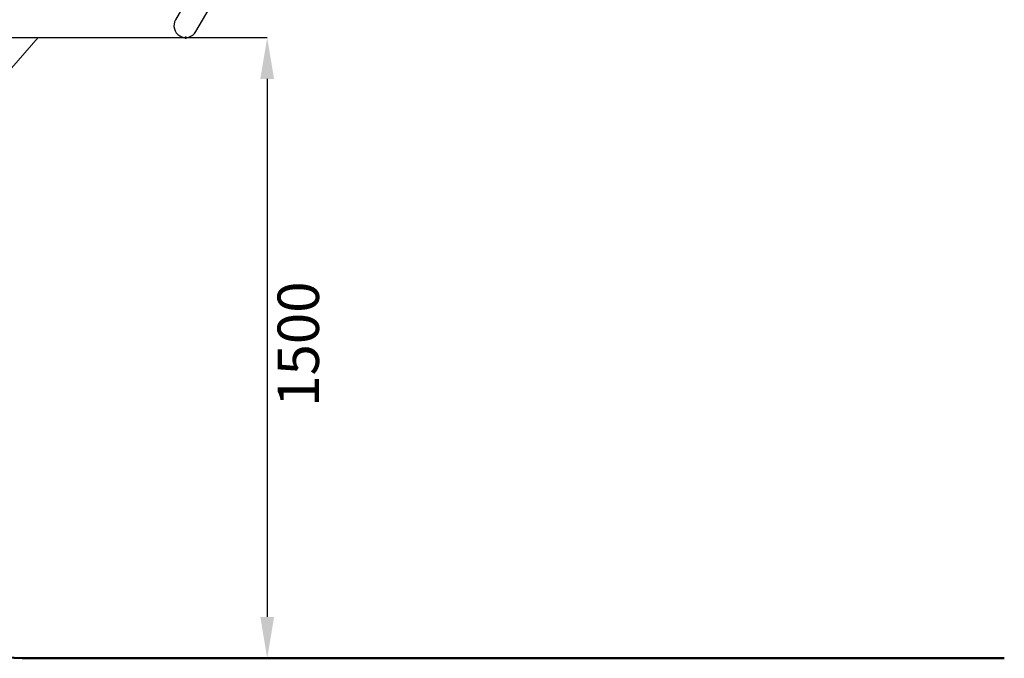
# Model space of a CAD drawing. Units: millimetres. Extents: x 2101 to 7985, y 873 to 6652.
# Drawn here: x 4107 to 6485, y 873 to 2416 of the extents above; entities that cross this region are included whole.
import ezdxf

# ---------------------------------------------------------------- set-up
doc = ezdxf.new("R2010")
doc.units = ezdxf.units.MM
doc.header["$LTSCALE"] = 20
doc.header["$PDSIZE"] = -1
doc.styles.add('SLDTEXTSTYLE0', font='TXT', dxfattribs={"width": 0.605})
doc.dimstyles.new('SLDDIMSTYLE0', dxfattribs={"dimtxt": 100, "dimasz": 100, "dimexe": 0, "dimexo": 0.0625, "dimgap": 25, "dimtad": 2, "dimdec": 0, "dimrnd": 1e-09, "dimzin": 12, "dimdsep": 46, "dimtxsty": 'SLDTEXTSTYLE0', "dimsah": 1, "dimcen": 0.09, "dimadec": 0, "dimazin": 3, "dimtfac": 1, "dimtdec": 3, "dimtofl": 0, "dimtmove": 0, "dimatfit": 3, "dimfxl": 1, "dimfrac": 2, "dimtolj": 1, "dimtzin": 12, "dimarcsym": 0})
doc.dimstyles.new('SLDDIMSTYLE1', dxfattribs={"dimtxt": 100, "dimasz": 100, "dimexe": 0, "dimexo": 0.0625, "dimgap": 25, "dimtad": 0, "dimtih": 1, "dimtoh": 1, "dimdec": 0, "dimrnd": 1e-09, "dimzin": 12, "dimdsep": 46, "dimtxsty": 'SLDTEXTSTYLE0', "dimsah": 1, "dimcen": 0, "dimadec": 0, "dimazin": 3, "dimtfac": 1, "dimtdec": 3, "dimtofl": 0, "dimtmove": 0, "dimatfit": 3, "dimfxl": 1, "dimfrac": 2, "dimtolj": 1, "dimtzin": 12, "dimarcsym": 0})

# ---------------------------------------------------------------- blocks, each defined once
blk = doc.blocks.new('_D')
at = {"color": 0, "linetype": 'Continuous', "lineweight": -2, "transparency": 16777216}
for p, q in [((4151.1, 6180.4), (2227.6, 6180.4)), ((2227.6, 6080.4), (2227.6, 972.9)), ((4151.1, 872.9), (2227.6, 872.9))]:
    blk.add_line(p, q, dxfattribs=at)
at = {"color": 0, "linetype": 'Continuous', "transparency": 16777216}
for points in [[(2211, 6080.4), (2244.3, 6080.4), (2227.6, 6180.4)], [(2211, 972.9), (2244.3, 972.9), (2227.6, 872.9)]]:
    blk.add_solid(points, dxfattribs=at)
at = {"layer": 'Defpoints', "color": 0, "linetype": 'Continuous', "transparency": 16777216}
for p in [(4151.1, 6180.4), (2227.6, 872.9), (4151.1, 872.9)]:
    blk.add_point(p, dxfattribs=at)
at = {"color": 0, "linetype": 'Continuous', "lineweight": 18, "transparency": 16777216, "insert": (2102.6, 3764.4), "char_height": 100, "attachment_point": 2, "rotation": 90, "style": 'SLDTEXTSTYLE0'}
blk.add_mtext('\\A1;5310', dxfattribs=at)
blk = doc.blocks.new('_D_2')
at = {"color": 0, "linetype": 'Continuous', "lineweight": -2, "transparency": 16777216}
for p, q in [((4151.1, 3526.6), (4151.1, 3503)), ((2651.1, 2373), (2651.1, 3503)), ((4051.1, 3503), (2751.1, 3503))]:
    blk.add_line(p, q, dxfattribs=at)
at = {"color": 0, "linetype": 'Continuous', "transparency": 16777216}
for points in [[(2751.1, 3519.6), (2751.1, 3486.3), (2651.1, 3503)], [(4051.1, 3519.6), (4051.1, 3486.3), (4151.1, 3503)]]:
    blk.add_solid(points, dxfattribs=at)
at = {"layer": 'Defpoints', "color": 0, "linetype": 'Continuous', "transparency": 16777216}
for p in [(4151.1, 3526.6), (2651.1, 3503), (2651.1, 2372.9)]:
    blk.add_point(p, dxfattribs=at)
at = {"color": 0, "linetype": 'Continuous', "lineweight": 18, "transparency": 16777216, "insert": (3347.2, 3478), "char_height": 100, "attachment_point": 2, "style": 'SLDTEXTSTYLE0'}
blk.add_mtext('\\A1;1500', dxfattribs=at)
blk = doc.blocks.new('_D_5')
at = {"color": 0, "linetype": 'Continuous', "lineweight": -2, "transparency": 16777216}
for p, q in [((4508, 2372.9), (4704.7, 2372.9)), ((4704.7, 2272.9), (4704.7, 972.9)), ((4151.2, 872.9), (4704.7, 872.9))]:
    blk.add_line(p, q, dxfattribs=at)
at = {"color": 0, "linetype": 'Continuous', "transparency": 16777216}
for points in [[(4688, 2272.9), (4721.3, 2272.9), (4704.7, 2372.9)], [(4688, 972.9), (4721.3, 972.9), (4704.7, 872.9)]]:
    blk.add_solid(points, dxfattribs=at)
at = {"layer": 'Defpoints', "color": 0, "linetype": 'Continuous', "transparency": 16777216}
for p in [(4508, 2372.9), (4151.1, 872.9), (4704.7, 872.9)]:
    blk.add_point(p, dxfattribs=at)
at = {"color": 0, "linetype": 'Continuous', "lineweight": 18, "transparency": 16777216, "insert": (4729.7, 1632), "char_height": 100, "attachment_point": 2, "rotation": 90, "style": 'SLDTEXTSTYLE0'}
blk.add_mtext('\\A1;1500', dxfattribs=at)
blk = doc.blocks.new('_D_6')
at = {"color": 7, "linetype": 'Continuous', "lineweight": 0, "transparency": 16777216}
for p, q in [((4151.1, 2372.9), (3595.5, 1735.1)), ((3165.8, 1241.9), (3461.8, 1581.7))]:
    blk.add_line(p, q, dxfattribs=at)
at = {"color": 7, "linetype": 'Continuous', "lineweight": 18, "transparency": 16777216}
blk.add_solid([(3165.8, 1241.9), (3243.1, 1307.2), (3219.9, 1327.4)], dxfattribs=at)
at = {"color": 7, "linetype": 'Continuous', "lineweight": 18, "transparency": 16777216, "insert": (3326.3, 1710.6), "char_height": 100, "attachment_point": 1, "style": 'SLDTEXTSTYLE0'}
blk.add_mtext('R1500', dxfattribs=at)
blk = doc.blocks.new('_D_8')
at = {"color": 0, "linetype": 'Continuous', "lineweight": -2, "transparency": 16777216}
for p, q in [((4507.5, 4680.8), (2451.1, 4680.8)), ((2451.1, 4580.8), (2451.1, 2472.5)), ((4507.5, 2372.5), (2451.1, 2372.5))]:
    blk.add_line(p, q, dxfattribs=at)
at = {"color": 0, "linetype": 'Continuous', "transparency": 16777216}
for points in [[(2434.5, 4580.8), (2467.8, 4580.8), (2451.1, 4680.8)], [(2434.5, 2472.5), (2467.8, 2472.5), (2451.1, 2372.5)]]:
    blk.add_solid(points, dxfattribs=at)
at = {"layer": 'Defpoints', "color": 0, "linetype": 'Continuous', "transparency": 16777216}
for p in [(4507.6, 4680.8), (2451.1, 2372.5), (4507.6, 2372.5)]:
    blk.add_point(p, dxfattribs=at)
at = {"color": 0, "linetype": 'Continuous', "lineweight": 18, "transparency": 16777216, "insert": (2326.1, 3764.4), "char_height": 100, "attachment_point": 2, "rotation": 90, "style": 'SLDTEXTSTYLE0'}
blk.add_mtext('\\A1;2310', dxfattribs=at)

msp = doc.modelspace()

# ---------------------------------------------------------------- linework, layer by layer
at = {"color": 7, "linetype": 'Continuous', "lineweight": 25}
for p, q in [((4592.4, 2605), (4483.3, 2416)), ((4532.6, 2387.5), (4641.8, 2576.5))]:
    msp.add_line(p, q, dxfattribs=at)
at = {"color": 7, "linetype": 'Continuous', "lineweight": 50}
msp.add_line((4151.1, 872.9), (6485.3, 872.9), dxfattribs=at)
msp.add_arc((4151.1, 2372.9), 1500, 180, 270, dxfattribs=at)
at = {"color": 7, "linetype": 'Continuous', "lineweight": 25}
for start_param, end_param in [(4.712389, 6.283185), (0, 1.570796)]:
    msp.add_ellipse((4508, 2401.7), major_axis=(-14.5, -25), ratio=0.985599, start_param=start_param, end_param=end_param, dxfattribs=at)
at = {"color": 7, "linetype": 'Continuous', "lineweight": 50}
msp.add_point((4508, 2372.9), dxfattribs=at)

# ---------------------------------------------------------------- dimensions: what is measured, and where the dimension line sits
at = {"color": 7, "linetype": 'Continuous', "lineweight": 18}
for base, p1, p2, picture, middle in [((2227.6322, 872.9214), (4151.1247, 6180.3655), (4151.1247, 872.9214), '_D', (2227.6322, 3764.4417)), ((2451.1, 2372.5), (4507.6, 4680.8), (4507.6, 2372.5), '_D_8', (2451.1, 3764.4)), ((4704.7, 872.9), (4508, 2372.9), (4151.1, 872.9), '_D_5', (4704.7, 1632))]:
    dim = msp.add_linear_dim(base=base, p1=p1, p2=p2, angle=90, dimstyle='SLDDIMSTYLE0', override={"dimrnd": 10}, dxfattribs=at)
    dim.commit()
    dim.dimension.update_dxf_attribs({"geometry": picture, "text_midpoint": middle, "dimtype": 160})
dim = msp.add_linear_dim(base=(2651.1, 3503), p1=(4151.1, 3526.6), p2=(2651.1, 2372.9), dimstyle='SLDDIMSTYLE0', override={"dimrnd": 10}, dxfattribs=at)
dim.commit()
dim.dimension.update_dxf_attribs({"geometry": '_D_2', "text_midpoint": (3347.2, 3503), "dimtype": 160})
dim = msp.add_radius_dim(center=(4151.1, 2372.9), mpoint=(3165.8, 1241.9), dimstyle='SLDDIMSTYLE1', dxfattribs=at)
dim.commit()
dim.dimension.update_dxf_attribs({"geometry": '_D_6', "text_midpoint": (3528.7, 1658.4), "dimtype": 164})

doc.saveas('drawing.dxf')
